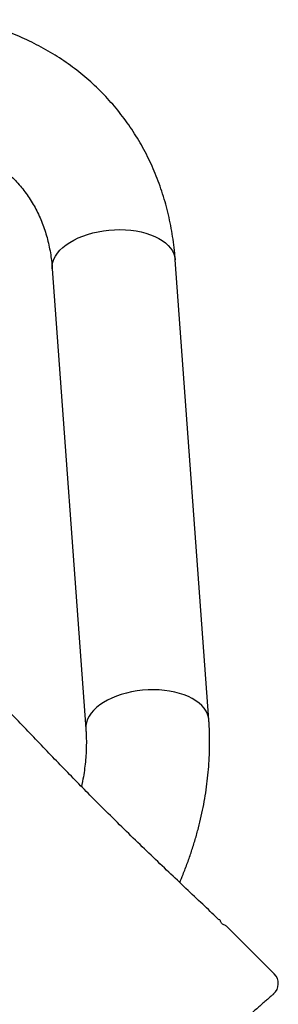
# Model space of a CAD drawing. Units: millimetres. Extents: x 14066 to 27475, y 29772 to 38655.
# Drawn here: x 21376 to 21562, y 35959 to 36668 of the extents above; entities that cross this region are included whole.
import ezdxf

# ---------------------------------------------------------------- set-up
doc = ezdxf.new("R2010")
doc.units = ezdxf.units.MM
doc.header["$LTSCALE"] = 200

msp = doc.modelspace()

# ---------------------------------------------------------------- linework, layer by layer
at = {"color": 7, "linetype": 'Continuous', "lineweight": 25}
for p, q in [((21512.19, 36164.01), (21487.97, 36495.42)), ((21399.3, 36488.94), (21423.53, 36157.53)), ((21520.7, 36018.86), (21520.7, 36018.86))]:
    msp.add_line(p, q, dxfattribs=at)
at = {"color": 7, "linetype": 'Continuous', "lineweight": 25, "flags": 128}
for points in [[(21399.3, 36488.94), (21399.29, 36489.1), (21399.34, 36491.33), (21399.74, 36493.56), (21400.49, 36495.78), (21401.59, 36497.98), (21403.03, 36500.12), (21404.8, 36502.2), (21406.87, 36504.21), (21409.25, 36506.11), (21411.9, 36507.9), (21414.81, 36509.57), (21417.95, 36511.1), (21421.29, 36512.47), (21424.82, 36513.68), (21428.5, 36514.72), (21432.3, 36515.57), (21436.19, 36516.24), (21440.14, 36516.71), (21444.12, 36516.99), (21448.09, 36517.07), (21452.03, 36516.94), (21455.9, 36516.62), (21459.68, 36516.1), (21463.32, 36515.38), (21466.81, 36514.48), (21470.1, 36513.4), (21473.19, 36512.15), (21476.04, 36510.74), (21478.62, 36509.18), (21480.93, 36507.49), (21482.93, 36505.66), (21484.62, 36503.73), (21485.98, 36501.71), (21487, 36499.61), (21487.66, 36497.45), (21487.97, 36495.42)], [(21424.82, 36513.68), (21428.5, 36514.72), (21432.3, 36515.57), (21436.19, 36516.24), (21440.14, 36516.71), (21444.12, 36516.99), (21448.09, 36517.07), (21452.03, 36516.94), (21455.9, 36516.62), (21459.68, 36516.1), (21463.32, 36515.38), (21466.81, 36514.48), (21470.1, 36513.4), (21473.19, 36512.15), (21476.04, 36510.74), (21478.62, 36509.18), (21480.93, 36507.49), (21482.93, 36505.66), (21484.62, 36503.73), (21485.98, 36501.71), (21487, 36499.61), (21487.66, 36497.45), (21487.97, 36495.42)], [(21399.3, 36488.92), (21399.29, 36489.1), (21399.34, 36491.33), (21399.74, 36493.56), (21400.49, 36495.78), (21401.59, 36497.98), (21403.03, 36500.12), (21404.8, 36502.2), (21406.87, 36504.21), (21409.25, 36506.11), (21411.9, 36507.9), (21414.81, 36509.57), (21417.95, 36511.1), (21421.29, 36512.47), (21424.82, 36513.68)], [(21512.19, 36164.01), (21511.89, 36166.04), (21511.22, 36168.2), (21510.2, 36170.3), (21508.85, 36172.33), (21507.16, 36174.26), (21505.15, 36176.08), (21502.85, 36177.77), (21500.26, 36179.33), (21497.41, 36180.75), (21494.33, 36182), (21491.03, 36183.08), (21487.55, 36183.98), (21483.9, 36184.69), (21480.13, 36185.21), (21476.26, 36185.53), (21472.32, 36185.66), (21468.34, 36185.58), (21464.36, 36185.3), (21460.41, 36184.83), (21456.52, 36184.16), (21452.72, 36183.31), (21449.05, 36182.27), (21445.52, 36181.06), (21442.17, 36179.69), (21439.03, 36178.16), (21436.13, 36176.49), (21433.48, 36174.7), (21431.1, 36172.8), (21429.02, 36170.8), (21427.26, 36168.71), (21425.82, 36166.57), (21424.71, 36164.37), (21423.96, 36162.15), (21423.56, 36159.92), (21423.52, 36157.69), (21423.53, 36157.54)], [(21449.05, 36182.27), (21445.52, 36181.06), (21442.17, 36179.69), (21439.03, 36178.16), (21436.13, 36176.49), (21433.48, 36174.7), (21431.1, 36172.8), (21429.02, 36170.8), (21427.26, 36168.71), (21425.82, 36166.57), (21424.71, 36164.37), (21423.96, 36162.15), (21423.56, 36159.92), (21423.52, 36157.69), (21423.53, 36157.53)], [(21512.19, 36164.01), (21511.89, 36166.04), (21511.22, 36168.2), (21510.2, 36170.3), (21508.85, 36172.33), (21507.16, 36174.26), (21505.15, 36176.08), (21502.85, 36177.77), (21500.26, 36179.33), (21497.41, 36180.75), (21494.33, 36182), (21491.03, 36183.08), (21487.55, 36183.98), (21483.9, 36184.69), (21480.13, 36185.21), (21476.26, 36185.53), (21472.32, 36185.66), (21468.34, 36185.58), (21464.36, 36185.3), (21460.41, 36184.83), (21456.52, 36184.16), (21452.72, 36183.31), (21449.05, 36182.27)]]:
    msp.add_lwpolyline(points, dxfattribs=at)
at = {"color": 7, "linetype": 'Continuous', "lineweight": 25}
msp.add_arc((21552.39, 35974.03), 9.9, 311.18472, 45.3123, dxfattribs=at)
for points, knots in [([(21487.97, 36495.42), (21487.84, 36496.97), (21487.5, 36501.22), (21486.71, 36508.11), (21485.5, 36516.03), (21483.99, 36523.85), (21482.18, 36531.54), (21480.09, 36539.11), (21477.71, 36546.54), (21475.05, 36553.83), (21472.11, 36560.96), (21468.9, 36567.93), (21465.41, 36574.73), (21461.67, 36581.35), (21457.66, 36587.79), (21453.4, 36594.04), (21448.89, 36600.09), (21444.14, 36605.94), (21439.15, 36611.59), (21433.93, 36617.01), (21428.48, 36622.22), (21422.81, 36627.2), (21416.93, 36631.95), (21410.84, 36636.47), (21404.55, 36640.74), (21398.06, 36644.77), (21391.39, 36648.54), (21384.53, 36652.07), (21377.5, 36655.33), (21370.31, 36658.33), (21362.95, 36661.06), (21355.44, 36663.52), (21347.79, 36665.71), (21341.52, 36667.25), (21337.81, 36668.05), (21336.71, 36668.28)], [0, 0, 0, 0, 0.018435, 0.050317, 0.082139, 0.113872, 0.145516, 0.17707, 0.208536, 0.239915, 0.271211, 0.302428, 0.333573, 0.364653, 0.395675, 0.426649, 0.457584, 0.488491, 0.519379, 0.55026, 0.581141, 0.612033, 0.642946, 0.673891, 0.704878, 0.735916, 0.767012, 0.798174, 0.829408, 0.860719, 0.892112, 0.923588, 0.955149, 0.986795, 1, 1, 1, 1]), ([(21318.52, 36581.27), (21319.41, 36581.07), (21322.19, 36580.47), (21326.74, 36579.3), (21332.09, 36577.66), (21337.28, 36575.78), (21342.32, 36573.68), (21347.19, 36571.34), (21351.91, 36568.77), (21356.45, 36565.97), (21360.81, 36562.94), (21364.99, 36559.67), (21368.97, 36556.16), (21372.75, 36552.43), (21376.32, 36548.47), (21379.65, 36544.29), (21382.75, 36539.91), (21385.59, 36535.34), (21388.18, 36530.59), (21390.51, 36525.68), (21392.57, 36520.61), (21394.37, 36515.41), (21395.91, 36510.07), (21397.18, 36504.61), (21398.19, 36499.03), (21398.9, 36493.8), (21399.18, 36490.4), (21399.3, 36488.94)], [0, 0, 0, 0, 0.018729, 0.05798, 0.097393, 0.137098, 0.177131, 0.217527, 0.258314, 0.299514, 0.341135, 0.383166, 0.425574, 0.468297, 0.511249, 0.554319, 0.59735, 0.640213, 0.682805, 0.725048, 0.766894, 0.808322, 0.849332, 0.889941, 0.930177, 0.970072, 1, 1, 1, 1]), ([(21519.51, 36020.04), (21516.12, 36023.26), (21508.74, 36030.28), (21497.15, 36041.21), (21484.75, 36052.93), (21472.08, 36064.99), (21459.18, 36077.4), (21446.07, 36090.2), (21433.78, 36102.4), (21422.31, 36113.95), (21411.64, 36124.82), (21400.85, 36135.92), (21389.93, 36147.26), (21378.94, 36158.72), (21370.61, 36167.43), (21366, 36172.2), (21365.01, 36173.23)], [0, 0, 0, 0, 0.062049, 0.135162, 0.210091, 0.287064, 0.366332, 0.448161, 0.53284, 0.601424, 0.672113, 0.745084, 0.820528, 0.898646, 0.978164, 1, 1, 1, 1]), ([(21491.17, 36046.86), (21491.99, 36048.79), (21493.98, 36053.47), (21496.83, 36060.97), (21499.74, 36069.33), (21502.37, 36077.73), (21504.71, 36086.16), (21506.76, 36094.6), (21508.51, 36103.05), (21509.97, 36111.49), (21511.13, 36119.92), (21511.99, 36128.31), (21512.55, 36136.68), (21512.81, 36144.99), (21512.76, 36153.24), (21512.5, 36159.57), (21512.25, 36163.15), (21512.19, 36164.01)], [0, 0, 0, 0, 0.050311, 0.122048, 0.193758, 0.265431, 0.337058, 0.408628, 0.480128, 0.551547, 0.622871, 0.694087, 0.765181, 0.83614, 0.90695, 0.977599, 1, 1, 1, 1]), ([(21423.53, 36157.53), (21423.59, 36156.6), (21423.78, 36153.75), (21423.91, 36148.88), (21423.83, 36142.89), (21423.48, 36136.81), (21422.88, 36130.66), (21422, 36124.45), (21421.16, 36119.55), (21420.52, 36116.7), (21420.35, 36115.96)], [0, 0, 0, 0, 0.070727, 0.218706, 0.366064, 0.512706, 0.658742, 0.804275, 0.949395, 1, 1, 1, 1]), ([(21519.49, 36020.02), (21519.54, 36020.06), (21519.77, 36020.27), (21519.87, 36020.36), (21519.82, 36020.31), (21519.81, 36020.31)], [0, 0, 0, 0, 0.185782, 0.933296, 1, 1, 1, 1]), ([(21520.68, 36018.85), (21520.61, 36019.07), (21520.44, 36019.59), (21520.11, 36020.1), (21519.83, 36020.31), (21519.82, 36020.32)], [0, 0, 0, 0, 0.395513, 0.974303, 1, 1, 1, 1]), ([(21523.6, 36016.16), (21523.24, 36016.28), (21522.52, 36016.52), (21521.64, 36017.23), (21521.01, 36018.02), (21520.82, 36018.62), (21520.74, 36018.87)], [0, 0, 0, 0, 0.27456, 0.543295, 0.810108, 1, 1, 1, 1]), ([(21524.81, 36015.33), (21524.59, 36015.53), (21524.17, 36015.92), (21523.64, 36016.11), (21523.37, 36016.21)], [0, 0, 0, 0, 0.50664, 1, 1, 1, 1]), ([(21524.82, 36015.34), (21524.82, 36015.35), (21524.83, 36015.35), (21524.83, 36015.35), (21524.82, 36015.35)], [0, 0, 0, 0, 0.733965, 1, 1, 1, 1]), ([(21559.35, 35981.06), (21553.62, 35986.75), (21542.11, 35998.19), (21530.6, 36009.62), (21524.83, 36015.35)], [0, 0, 0, 0, 0.4980551, 1, 1, 1, 1]), ([(21558.85, 35966.53), (21558.87, 35966.54), (21558.99, 35966.65), (21558.61, 35966.32), (21557.85, 35965.66), (21556.5, 35964.48), (21554.53, 35962.75), (21551.94, 35960.48), (21549.01, 35957.92), (21545.91, 35955.21), (21538.74, 35948.94), (21522.68, 35934.89), (21501.28, 35916.16), (21481.98, 35899.27), (21472.18, 35890.7), (21467.8, 35886.86), (21465.43, 35884.79), (21462.54, 35882.26), (21458.89, 35879.07), (21454.33, 35875.08), (21448.68, 35870.14), (21442.31, 35864.56), (21435.84, 35858.9), (21429.57, 35853.41), (21423.65, 35848.23), (21417.38, 35842.75), (21410.77, 35836.97), (21403.85, 35830.9), (21395.67, 35823.75), (21386.18, 35815.45), (21376.47, 35806.95), (21367.75, 35799.32), (21360.11, 35792.63), (21340.46, 35775.45), (21308.83, 35747.77), (21276.11, 35719.14), (21254.3, 35700.05), (21243.33, 35690.46), (21232.38, 35680.87), (21221.99, 35671.79), (21212.29, 35663.3), (21203.21, 35655.35), (21194.37, 35647.62), (21186.53, 35640.76), (21179.73, 35634.81), (21173.87, 35629.68), (21168.25, 35624.76), (21162.92, 35620.1), (21157.91, 35615.72), (21153.4, 35611.77), (21149.38, 35608.25), (21145.85, 35605.16), (21142.7, 35602.41), (21140.04, 35600.08), (21137.73, 35598.06), (21128.55, 35590.03), (21112.13, 35575.66), (21089.33, 35555.71), (21070.77, 35539.47), (21058.6, 35528.82), (21053.3, 35524.18), (21051.1, 35522.26), (21049.33, 35520.71), (21048.05, 35519.59), (21047.42, 35519.04), (21047.48, 35519.09), (21047.49, 35519.1)], [0, 0, 0, 0, 0.00168, 0.010439, 0.019204, 0.027963, 0.037826, 0.047694, 0.057576, 0.067465, 0.077345, 0.12685, 0.225933, 0.281403, 0.309143, 0.316081, 0.323017, 0.330007, 0.336997, 0.345859, 0.354722, 0.363849, 0.372976, 0.379741, 0.386513, 0.393278, 0.400305, 0.407339, 0.414366, 0.424466, 0.434566, 0.441542, 0.448528, 0.455512, 0.495331, 0.535149, 0.545108, 0.555061, 0.565146, 0.575232, 0.584035, 0.592839, 0.601892, 0.610946, 0.617813, 0.624686, 0.631553, 0.638697, 0.645849, 0.652994, 0.659783, 0.666579, 0.673368, 0.680365, 0.687371, 0.694377, 0.766949, 0.839497, 0.912045, 0.94834, 0.95746, 0.966589, 0.975713, 0.984825, 0.995989, 1, 1, 1, 1])]:
    msp.add_open_spline(points, degree=3, knots=knots, dxfattribs=at)

doc.saveas('drawing.dxf')
